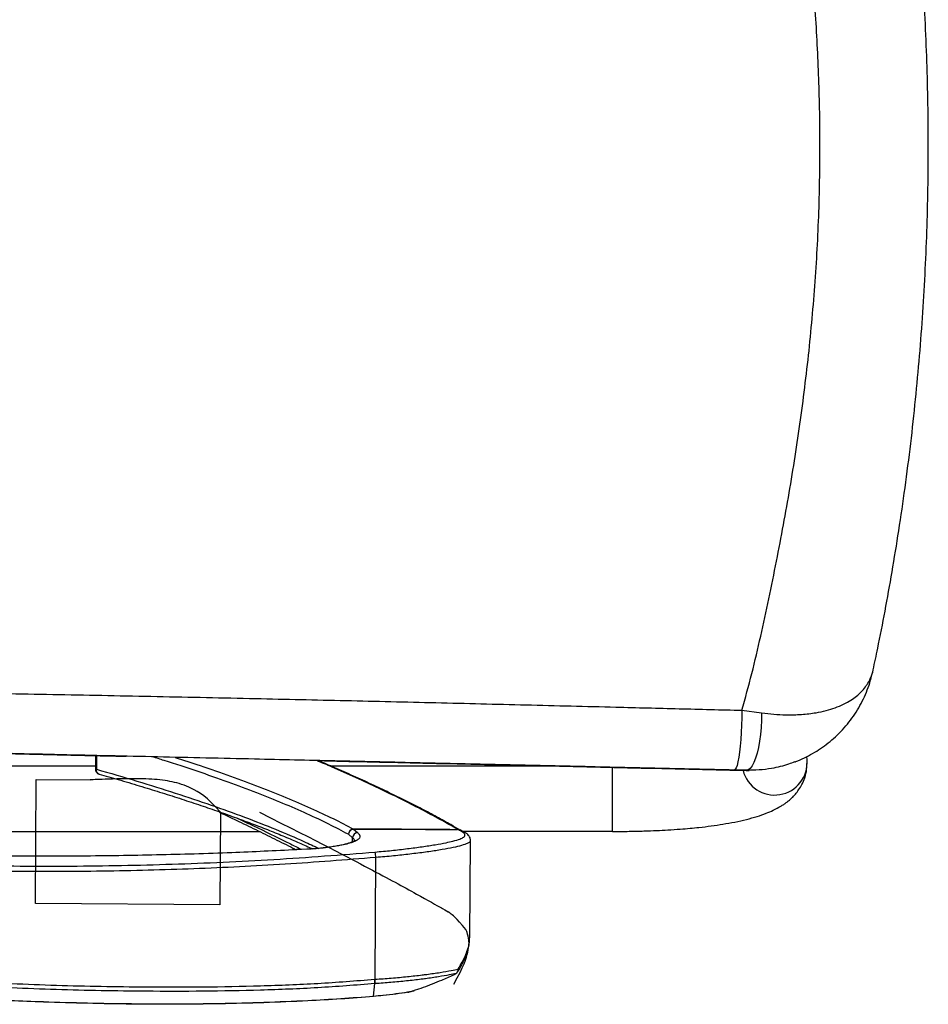
# Paper-space layout '_Top' of a CAD drawing. Units: millimetres. Extents: x -297 to 305, y -329 to 330.
# Drawn here: x -43 to 305, y -329 to 49 of the extents above; entities that cross this region are included whole.
import ezdxf

# ---------------------------------------------------------------- set-up
doc = ezdxf.new("R2010")
doc.units = ezdxf.units.MM

psp = doc.layouts.new('_Top')

# ---------------------------------------------------------------- linework, layer by layer
at = {"color": 7, "linetype": 'Continuous', "lineweight": 25}
for p, q in [((233.44, -216.08), (240.98, -217.05)), ((-14.36, -233.43), (-14.4, -238.59)), ((-13.98, -233.44), (-14.02, -238.65)), ((258.4, -235.05), (258.33, -233.81)), ((-14.39, -237.5), (-159.35, -237.5)), ((103.87, -237.5), (76.03, -237.5)), ((164.59, -237.5), (103.88, -237.5)), ((183.88, -262.5), (183.88, -237.8)), ((235.13, -239.08), (230.49, -238.98)), ((233.98, -239.08), (235.11, -239.06)), ((233.98, -239.08), (235.13, -239.08)), ((235.11, -239.09), (236.26, -239.09)), ((-177.65, -262.5), (48.52, -262.5)), ((84.2, -264.93), (82.58, -263.6)), ((84.51, -261.65), (86.11, -262.96)), ((124.45, -261.72), (124.45, -261.72)), ((126.84, -262.69), (125.39, -261.9)), ((183.88, -262.5), (126.49, -262.5)), ((84.19, -266.46), (84.2, -264.93)), ((129.11, -303.27), (129.38, -265.9)), ((66.66, -269.23), (62.68, -269.45)), ((66.69, -269.35), (62.71, -269.53)), ((66.66, -269.32), (66.69, -269.35)), ((92.8, -319.13), (93.14, -272.48)), ((128.99, -303.55), (128.98, -303.27)), ((92.7, -319.14), (92.8, -319.13)), ((92.28, -325.59), (92.74, -320.82)), ((107.99, -323.35), (109.55, -322.84))]:
    psp.add_line(p, q, dxfattribs=at)
at = {"color": 7, "linetype": 'Continuous'}
for p, q in [((-37.38, -290.11), (-37.04, -242.58)), ((-37.04, -242.58), (-16.38, -242.73)), ((33.54, -255.07), (33.28, -290.62)), ((33.28, -290.62), (-37.38, -290.11))]:
    psp.add_line(p, q, dxfattribs=at)
at = {"color": 7, "linetype": 'Continuous', "lineweight": 25, "flags": 128}
for points in [[(233.44, -216.08), (233.41, -218.93), (233.32, -221.79), (233.18, -224.58), (233, -227.27), (232.77, -229.78), (232.51, -232.07), (232.22, -234.09), (231.9, -235.81), (231.56, -237.18), (231.2, -238.17), (230.85, -238.78), (230.49, -238.98)], [(240.98, -217.05), (240.94, -219.85), (240.8, -222.62), (240.56, -225.33), (240.22, -227.92), (239.79, -230.33), (239.28, -232.53), (238.69, -234.46), (238.05, -236.09), (237.36, -237.39), (236.63, -238.33), (235.88, -238.9), (235.13, -239.08)]]:
    psp.add_lwpolyline(points, dxfattribs=at)
at = {"color": 7, "linetype": 'Continuous', "lineweight": 25}
for centre, radius, start, end in [((245.96, -236.07), 12.48, 194.0533, 4.685), ((-12.4, -238.6), 2, 179.5899, 254.2678), ((-14.11, -238.02), 0.641, 242.8341, 278.0813), ((-12.38, -238.96), 1.67, 169.4462, 249.5468), ((34.46, -253.54), 2, 225.6369, 244.7256), ((34.24, -254), 1.49, 221.0497, 244.5465), ((84.64, -263.67), 2.06, 93.7871, 178.1232), ((84.68, -263.75), 2.11, 94.7812, 175.9705), ((86.29, -265.05), 2.1, 94.9635, 176.4931), ((83.66, -261.71), 0.85, 4.2833, 6.7418), ((126.02, -264.34), 1.83, 64.0617, 92.9765), ((85.74, -272.63), 7.39, 1.1014, 17.5886), ((81.5, -320.04), 11.34, 356.0838, 4.6179), ((105.24, -323.82), 0.306, 273.8138, 319.9182), ((107.89, -323.33), 0.104, 295.2042, 346.3523)]:
    psp.add_arc(centre, radius, start, end, dxfattribs=at)
for points, knots in [([(233.44, -216.08), (234.74, -211.4), (237.33, -202.03), (240.69, -187.73), (243.79, -173.35), (247.63, -154.47), (252, -131.06), (256.3, -102.99), (259.69, -74.77), (262.06, -46.44), (263.29, -18.82), (263.46, 8.05), (262.73, 34.13), (261.09, 60.17), (258.53, 86.28), (255.05, 112.46), (250.72, 138.68), (245.68, 164.75), (240.97, 186.31), (236.94, 203.45), (234.61, 211.87), (233.44, 216.08)], [0, 0, 0, 0, 0.03366, 0.067344, 0.101053, 0.134747, 0.199547, 0.264419, 0.329294, 0.394124, 0.458888, 0.518313, 0.577782, 0.637254, 0.696681, 0.757357, 0.818065, 0.878776, 0.939458, 0.969732, 1, 1, 1, 1]), ([(283.75, -200.57), (284.34, -197.82), (285.93, -190.35), (288.36, -177.84), (291.07, -162.81), (293.65, -147.05), (296.04, -130.66), (298.19, -113.89), (300.04, -97.04), (301.58, -80.28), (302.83, -63.64), (303.78, -47.08), (304.44, -30.61), (304.82, -14.25), (304.92, 2.04), (304.75, 18.31), (304.31, 34.63), (303.59, 51), (302.58, 67.43), (301.28, 83.91), (299.7, 100.44), (297.81, 117.02), (295.63, 133.65), (293.14, 150.32), (290.46, 166.44), (287.64, 181.62), (285.43, 192.83), (284.09, 199.02), (283.74, 200.61)], [0, 0, 0, 0, 0.020924, 0.056969, 0.094792, 0.134399, 0.1756, 0.217835, 0.259909, 0.301432, 0.342683, 0.383673, 0.424415, 0.464874, 0.50496, 0.545128, 0.585453, 0.625946, 0.66662, 0.707486, 0.748554, 0.789835, 0.831336, 0.873067, 0.915039, 0.95279, 0.98785, 1, 1, 1, 1]), ([(240.98, -217.05), (242.55, -217.24), (245.72, -217.62), (250.88, -217.86), (256.38, -217.74), (261.49, -217.14), (265.74, -216.23), (269.27, -215.14), (272.46, -213.79), (275.98, -211.82), (279.42, -209.02), (281.99, -205.59), (283.21, -202.75), (283.65, -201.19), (283.76, -200.65), (283.78, -200.57)], [0, 0, 0, 0, 0.06646, 0.133795, 0.226458, 0.321098, 0.391925, 0.462764, 0.53616, 0.609566, 0.734611, 0.86216, 0.953548, 0.993834, 1, 1, 1, 1]), ([(253.75, -235.86), (253.86, -235.82), (255.11, -235.39), (257.4, -234.33), (260.59, -232.67), (263.64, -230.75), (266.55, -228.6), (269.36, -226.2), (272.03, -223.53), (274.5, -220.63), (276.73, -217.55), (278.71, -214.29), (280.44, -210.89), (281.88, -207.33), (282.93, -204.21), (283.37, -202.26), (283.52, -201.55)], [0, 0, 0, 0, 0.00674, 0.078251, 0.150594, 0.223987, 0.298528, 0.375378, 0.45621, 0.537301, 0.618838, 0.700985, 0.783887, 0.867652, 0.952341, 1, 1, 1, 1]), ([(-103.48, -208.76), (-90.98, -208.95), (-65.99, -209.33), (-28.39, -210.01), (9.28, -210.76), (45.96, -211.53), (81.59, -212.33), (116.15, -213.14), (150.69, -213.98), (181.74, -214.76), (209.33, -215.46), (225.41, -215.87), (233.44, -216.08)], [0, 0, 0, 0, 0.111496, 0.222992, 0.334743, 0.446494, 0.548892, 0.651316, 0.753739, 0.856134, 0.928067, 1, 1, 1, 1]), ([(-103.15, -231.42), (-89.06, -231.74), (-60.89, -232.38), (-27.34, -233.14), (-7.89, -233.58), (-2.58, -233.7)], [0, 0, 0, 0, 0.421112, 0.842223, 1, 1, 1, 1]), ([(230.49, -238.98), (220.34, -238.74), (200.04, -238.28), (169.5, -237.59), (138.86, -236.89), (108.15, -236.19), (77.37, -235.49), (44.46, -234.74), (9.42, -233.95), (-27.74, -233.1), (-64.89, -232.26), (-89.62, -231.7), (-101.98, -231.42)], [0, 0, 0, 0, 0.092018, 0.184047, 0.276066, 0.368469, 0.460882, 0.553285, 0.664832, 0.776379, 0.888189, 1, 1, 1, 1]), ([(82.58, -263.6), (80.13, -262.3), (75.23, -259.71), (66.82, -255.74), (57.63, -251.74), (47.54, -247.68), (36.6, -243.58), (24.72, -239.44), (15, -236.22), (8.98, -234.38), (7.48, -233.92)], [0, 0, 0, 0, 0.1347106, 0.2694213, 0.4048503, 0.5402793, 0.6779413, 0.8156032, 0.9540279, 1, 1, 1, 1]), ([(16.17, -234.11), (19.39, -235.15), (26.82, -237.54), (37.55, -241.29), (48.56, -245.37), (58.79, -249.46), (68.25, -253.54), (76.93, -257.61), (81.98, -260.28), (84.5, -261.61)], [0, 0, 0, 0, 0.111909, 0.258044, 0.404179, 0.552721, 0.701263, 0.850631, 1, 1, 1, 1]), ([(124.45, -261.72), (122.23, -260.44), (117.78, -257.9), (110.47, -254), (102.7, -250.04), (94.42, -246.03), (85.65, -241.96), (77.67, -238.4), (72.43, -236.17), (70.45, -235.33)], [0, 0, 0, 0, 0.151231, 0.302462, 0.453998, 0.605534, 0.756934, 0.908335, 1, 1, 1, 1]), ([(125.45, -261.96), (124.27, -261.27), (121.39, -259.6), (116.46, -256.89), (110.71, -253.85), (104.65, -250.77), (98.28, -247.64), (91.61, -244.48), (84.65, -241.29), (77.83, -238.26), (73.19, -236.28), (71.08, -235.37)], [0, 0, 0, 0, 0.081142, 0.197764, 0.314595, 0.431696, 0.549128, 0.666867, 0.784524, 0.901818, 1, 1, 1, 1]), ([(71.08, -235.37), (83.58, -235.66), (110.03, -236.26), (150.44, -237.18), (192.27, -238.13), (220.08, -238.76), (233.98, -239.08)], [0, 0, 0, 0, 0.229512, 0.48572, 0.742861, 1, 1, 1, 1]), ([(183.88, -262.5), (186, -262.49), (190.01, -262.47), (195.66, -262.34), (200.59, -262.16), (205.23, -261.92), (209.5, -261.63), (213.46, -261.29), (217.46, -260.9), (221.7, -260.39), (226.31, -259.71), (230.84, -258.89), (235.22, -257.92), (239.23, -256.8), (242.59, -255.64), (245.6, -254.36), (247.83, -253.18), (249.44, -252.15), (250.41, -251.47), (251.25, -250.82), (252.05, -250.14), (252.97, -249.27), (254.07, -248.08), (255.3, -246.47), (256.56, -244.38), (257.65, -241.75), (258.41, -238.58), (258.4, -236.29), (258.4, -235.06)], [0, 0, 0, 0, 0.057159, 0.107627, 0.152046, 0.190946, 0.23495, 0.270801, 0.303428, 0.350635, 0.396822, 0.44634, 0.498991, 0.551659, 0.600139, 0.641845, 0.689498, 0.709231, 0.727229, 0.743408, 0.757706, 0.775411, 0.796411, 0.823609, 0.857264, 0.897655, 0.945151, 1, 1, 1, 1]), ([(253.59, -235.82), (252.83, -236.13), (250.08, -237.28), (245.5, -238.3), (240.06, -239.05), (236.77, -239.07), (235.13, -239.08)], [0, 0, 0, 0, 0.135779, 0.492338, 0.746192, 1, 1, 1, 1]), ([(-14.02, -238.65), (-8.76, -240.17), (1.75, -243.19), (16.38, -247.78), (30.12, -252.38), (42.98, -257.03), (54.84, -261.69), (64.32, -265.69), (69.36, -268.11), (71.21, -268.99)], [0, 0, 0, 0, 0.150081, 0.300162, 0.451271, 0.602379, 0.75673, 0.911082, 1, 1, 1, 1]), ([(-12.96, -240.53), (-10.51, -241.22), (-5.26, -242.71), (2.47, -245), (10.3, -247.4), (17.85, -249.8), (25.15, -252.21), (32.17, -254.61), (38.92, -257.01), (45.39, -259.41), (51.58, -261.81), (57.5, -264.2), (63.08, -266.57), (66.88, -268.23), (68.73, -269.09), (68.91, -269.18)], [0, 0, 0, 0, 0.072996, 0.156527, 0.239699, 0.323215, 0.406651, 0.490067, 0.573514, 0.657037, 0.740687, 0.82422, 0.907653, 0.991041, 1, 1, 1, 1]), ([(33.61, -255.33), (35.62, -256.29), (40.22, -258.46), (47.12, -261.8), (54.34, -265.36), (59.51, -267.94), (62.19, -269.31), (62.61, -269.53)], [0, 0, 0, 0, 0.1949, 0.444866, 0.697051, 0.951524, 1, 1, 1, 1]), ([(40.03, -257.44), (42.12, -258.42), (48.75, -261.52), (56.94, -265.51), (62.7, -268.42), (64.55, -269.35)], [0, 0, 0, 0, 0.237381, 0.755705, 1, 1, 1, 1]), ([(86.11, -262.96), (86.4, -263.25), (86.99, -263.81), (87.08, -264.63), (86.56, -265.42), (85.43, -266.17), (83.69, -266.86), (81.42, -267.5), (78.67, -268.07), (75.52, -268.56), (72.06, -268.96), (69.07, -269.22), (67.26, -269.32), (66.69, -269.35)], [0, 0, 0, 0, 0.095646, 0.191292, 0.286932, 0.382572, 0.478331, 0.574091, 0.669891, 0.765689, 0.861214, 0.956734, 1, 1, 1, 1]), ([(84.5, -261.61), (96.77, -261.65), (109.07, -261.69), (121.38, -261.71), (121.42, -261.71)], [0, 0, 0, 0, 0.996438, 1, 1, 1, 1]), ([(121.42, -261.71), (121.38, -261.71), (109.08, -261.7), (96.77, -261.68), (84.51, -261.65)], [0, 0, 0, 0, 0.003571, 1, 1, 1, 1]), ([(121.42, -261.71), (121.47, -261.71), (122.48, -261.71), (123.48, -261.72), (124.45, -261.72)], [0, 0, 0, 0, 0.043509, 1, 1, 1, 1]), ([(122.58, -266.21), (122.86, -266.15), (124.28, -265.82), (125.86, -265.23), (127.24, -264.44), (127.42, -263.63), (126.78, -262.98), (126.08, -262.59), (125.92, -262.51)], [0, 0, 0, 0, 0.053412, 0.274477, 0.495536, 0.715693, 0.935841, 1, 1, 1, 1]), ([(125.92, -262.51), (125.43, -262.25), (124.95, -261.99), (124.45, -261.72), (124.45, -261.72)], [0, 0, 0, 0, 0.9999022, 1, 1, 1, 1]), ([(125.37, -261.95), (125.28, -261.9), (125, -261.73), (124.67, -261.72), (124.45, -261.72)], [0, 0, 0, 0, 0.328915, 1, 1, 1, 1]), ([(129.34, -265.88), (129.34, -265.71), (129.36, -265.24), (129.07, -264.57), (128.62, -263.94), (128, -263.39), (127.43, -263), (126.95, -262.77), (126.81, -262.71)], [0, 0, 0, 0, 0.0922597, 0.2564048, 0.4273671, 0.6271006, 0.8894048, 1, 1, 1, 1]), ([(62.71, -269.53), (54.45, -269.92), (36.6, -270.78), (9.08, -271.58), (-19.82, -272.02), (-48.81, -271.99), (-77.88, -271.5), (-107.01, -270.54), (-136.13, -269.14), (-155.52, -267.84), (-165.21, -267.19)], [0, 0, 0, 0, 0.108977, 0.235482, 0.362254, 0.489027, 0.616629, 0.744232, 0.872116, 1, 1, 1, 1]), ([(85.14, -265.91), (85.15, -265.9), (85.17, -265.87), (84.99, -266.05), (84.54, -266.32), (83.78, -266.66), (82.72, -267.04), (81.35, -267.42), (79.71, -267.8), (77.8, -268.16), (75.69, -268.48), (73.54, -268.76), (72.04, -268.91), (71.36, -268.97)], [0, 0, 0, 0, 0.026683, 0.106481, 0.190199, 0.281468, 0.379129, 0.479595, 0.584761, 0.692007, 0.799675, 0.909003, 1, 1, 1, 1]), ([(85, -266.33), (85.01, -266.29), (85.1, -265.98), (84.8, -265.51), (84.36, -265.08), (84.2, -264.93)], [0, 0, 0, 0, 0.086676, 0.6769457, 1, 1, 1, 1]), ([(92.79, -270.39), (94.93, -270.2), (99.2, -269.8), (105.3, -269.1), (110.93, -268.36), (115.93, -267.59), (119.92, -266.87), (121.78, -266.41), (122.58, -266.21)], [0, 0, 0, 0, 0.1736, 0.347204, 0.520793, 0.69438, 0.868121, 1, 1, 1, 1]), ([(129.26, -265.89), (129.25, -266.09), (129.23, -266.56), (127.87, -267.29), (125.43, -268.08), (121.89, -268.88), (117.46, -269.67), (112.18, -270.45), (106.3, -271.19), (99.89, -271.9), (95.41, -272.29), (93.14, -272.48)], [0, 0, 0, 0, 0.0822881, 0.195192, 0.3113781, 0.4245014, 0.5409221, 0.654048, 0.7704589, 0.8835881, 1, 1, 1, 1]), ([(93.14, -272.48), (81.53, -273.4), (58.33, -275.24), (23.35, -276.95), (-11.73, -277.88), (-47.03, -277.95), (-82.48, -277.16), (-118.07, -275.48), (-153.65, -272.98), (-177.3, -270.59), (-189.13, -269.4)], [0, 0, 0, 0, 0.123775, 0.24755, 0.371803, 0.496055, 0.621789, 0.747523, 0.873762, 1, 1, 1, 1]), ([(-176.07, -268.63), (-166.65, -269.52), (-147.83, -271.28), (-119.47, -273.25), (-91.05, -274.69), (-59.14, -275.68), (-23.74, -275.95), (15.13, -275.18), (54.01, -273.44), (79.86, -271.41), (92.79, -270.39)], [0, 0, 0, 0, 0.105412, 0.210824, 0.316512, 0.4222, 0.566206, 0.71039, 0.855106, 1, 1, 1, 1]), ([(71.36, -268.97), (71.23, -268.99), (70.29, -269.08), (68.71, -269.2), (67.26, -269.28), (66.66, -269.31)], [0, 0, 0, 0, 0.087932, 0.624998, 1, 1, 1, 1]), ([(92.74, -320.82), (85.46, -321.39), (70.88, -322.53), (48.93, -323.4), (26.95, -323.8), (0.84, -323.79), (-29.4, -323.25), (-59.97, -321.9), (-86.71, -320.23), (-109.61, -318.2), (-127.32, -315.99), (-139.83, -313.85), (-147.2, -312.15), (-154.42, -309.95), (-161.1, -307.23), (-167.17, -304.04), (-172.63, -300.45), (-177.71, -296.23), (-182.23, -291.32), (-184.73, -287.58), (-185.8, -285.61), (-185.8, -285.61)], [0, 0, 0, 0, 0.076155, 0.152342, 0.228547, 0.304727, 0.423705, 0.542682, 0.622246, 0.701817, 0.781339, 0.807465, 0.833651, 0.859776, 0.885818, 0.908384, 0.930995, 0.953521, 0.976773, 1, 1, 1, 1, 1]), ([(-184.35, -284.84), (-183.22, -286.67), (-180.97, -290.34), (-176.55, -295.04), (-171.65, -299.13), (-166.33, -302.6), (-160.4, -305.72), (-153.85, -308.38), (-146.74, -310.54), (-139.49, -312.2), (-127.07, -314.32), (-109.43, -316.52), (-86.57, -318.54), (-59.86, -320.21), (-29.33, -321.56), (0.9, -322.1), (26.99, -322.1), (48.94, -321.71), (70.86, -320.84), (85.42, -319.71), (92.7, -319.14)], [0, 0, 0, 0, 0.02243, 0.044886, 0.066922, 0.089042, 0.111118, 0.136909, 0.162783, 0.188719, 0.214595, 0.294481, 0.374417, 0.454346, 0.574016, 0.693688, 0.770264, 0.846865, 0.923448, 1, 1, 1, 1]), ([(92.25, -325.69), (88.05, -326.03), (79.66, -326.71), (60.01, -327.78), (33.29, -328.69), (-0.52, -328.75), (-31.51, -328.03), (-59.66, -326.83), (-84.25, -325.27), (-108.1, -323.2), (-126.13, -321.04), (-139.06, -318.91), (-146.91, -317.18), (-154.62, -314.92), (-161.69, -312.14), (-168.09, -308.9), (-173.81, -305.31), (-179.27, -301.03), (-184.28, -295.99), (-187.76, -291.37), (-189.4, -288.47), (-189.85, -287.68)], [0, 0, 0, 0, 0.043181, 0.086364, 0.201594, 0.316868, 0.432116, 0.518427, 0.604735, 0.683834, 0.762918, 0.790275, 0.817693, 0.845047, 0.872317, 0.89527, 0.918266, 0.941189, 0.965969, 0.990727, 1, 1, 1, 1]), ([(-189.77, -287.64), (-189.77, -287.64), (-189.34, -288.44), (-187.67, -291.31), (-184.22, -295.93), (-179.21, -300.96), (-173.76, -305.23), (-168.05, -308.81), (-161.67, -312.05), (-154.6, -314.83), (-146.89, -317.08), (-139.05, -318.81), (-126.13, -320.94), (-108.1, -323.1), (-84.25, -325.17), (-59.65, -326.73), (-31.5, -327.93), (-0.5, -328.66), (33.32, -328.59), (60.05, -327.7), (79.69, -326.59), (88.09, -325.96), (92.28, -325.59), (92.28, -325.59)], [0, 0, 0, 0, 0, 0.009249, 0.033951, 0.058675, 0.081565, 0.104526, 0.127446, 0.154698, 0.182034, 0.209435, 0.236774, 0.315885, 0.39501, 0.481356, 0.567705, 0.683003, 0.798327, 0.913608, 0.956805, 1, 1, 1, 1, 1]), ([(124.47, -316.35), (124.92, -315.6), (125.91, -313.96), (127.11, -311.49), (128.1, -308.96), (128.73, -306.64), (129.06, -304.84), (129.06, -303.88), (129.06, -303.57)], [0, 0, 0, 0, 0.167744, 0.366883, 0.562451, 0.754623, 0.921814, 1, 1, 1, 1]), ([(124.61, -315.24), (125.15, -314.36), (126.57, -312.04), (128.15, -308.44), (129.1, -305.39), (129.01, -303.9), (128.99, -303.55)], [0, 0, 0, 0, 0.208083, 0.548018, 0.895186, 1, 1, 1, 1]), ([(92.8, -319.13), (94.9, -318.99), (99.15, -318.7), (105.26, -318.13), (109.71, -317.63), (113.92, -317.1), (117.86, -316.52), (121.85, -315.83), (123.78, -315.42), (124.61, -315.24)], [0, 0, 0, 0, 0.158195, 0.320841, 0.483489, 0.535709, 0.704783, 0.873854, 1, 1, 1, 1]), ([(123.9, -316.89), (123.06, -317.08), (121.16, -317.49), (117.23, -318.2), (113.4, -318.77), (109.3, -319.31), (104.96, -319.81), (99, -320.38), (94.86, -320.67), (92.81, -320.82)], [0, 0, 0, 0, 0.131326, 0.299162, 0.467001, 0.518911, 0.680725, 0.842537, 1, 1, 1, 1]), ([(122.96, -317.39), (123.12, -317.31), (123.36, -317.2), (123.66, -317.04), (123.81, -316.95), (123.88, -316.9), (123.9, -316.89)], [0, 0, 0, 0, 0.526825, 0.746484, 0.926198, 1, 1, 1, 1]), ([(123.9, -316.89), (124.05, -316.76), (124.35, -316.51), (124.6, -315.92), (124.63, -315.48), (124.61, -315.25), (124.61, -315.24)], [0, 0, 0, 0, 0.327995, 0.652653, 0.994278, 1, 1, 1, 1]), ([(123.97, -316.83), (124.07, -316.77), (124.27, -316.64), (124.38, -316.44), (124.43, -316.34)], [0, 0, 0, 0, 0.517561, 1, 1, 1, 1]), ([(124.61, -315.24), (124.61, -315.25), (124.66, -315.45), (124.67, -315.84), (124.58, -316.23), (124.46, -316.35), (124.46, -316.35)], [0, 0, 0, 0, 0.008251, 0.513897, 0.997616, 1, 1, 1, 1]), ([(114.89, -320.87), (116.07, -320.39), (118.82, -319.28), (121.45, -318.08), (122.96, -317.39)], [0, 0, 0, 0, 0.427926, 1, 1, 1, 1]), ([(105.26, -324.12), (103.79, -324.34), (100.82, -324.79), (96.37, -325.31), (93.45, -325.58), (92.25, -325.69)], [0, 0, 0, 0, 0.362898, 0.736257, 1, 1, 1, 1]), ([(92.28, -325.59), (92.28, -325.59), (93.51, -325.48), (96.41, -325.21), (100.93, -324.69), (103.94, -324.24), (105.47, -324.01)], [0, 0, 0, 0, 0.0000043, 0.2638641, 0.6266582, 1, 1, 1, 1]), ([(92.81, -320.82), (92.79, -320.82), (92.77, -320.82), (92.74, -320.82), (92.74, -320.82)], [0, 0, 0, 0, 0.99913, 1, 1, 1, 1]), ([(105.34, -324.11), (105.58, -324.06), (106.24, -323.94), (107.11, -323.69), (107.74, -323.48), (107.93, -323.41)], [0, 0, 0, 0, 0.286315, 0.774179, 1, 1, 1, 1]), ([(105.47, -324.01), (105.93, -323.92), (106.76, -323.74), (107.61, -323.47), (107.99, -323.35)], [0, 0, 0, 0, 0.555799, 1, 1, 1, 1]), ([(109.55, -322.84), (110.75, -322.41), (112.56, -321.76), (114.3, -321.09), (114.89, -320.87)], [0, 0, 0, 0, 0.662652, 1, 1, 1, 1])]:
    psp.add_open_spline(points, degree=3, knots=knots, dxfattribs=at)
at = {"color": 7, "linetype": 'Continuous'}
for points, knots in [([(33.54, -255.07), (28.45, -249.29), (22.22, -245.49), (15.15, -243.29), (7.55, -242.3), (-4.73, -242.25), (-16.38, -242.73), (-12.5, -242.55), (-16.38, -242.73)], [0, 0, 0, 0, 0.142592, 0.27771, 0.41481, 0.556753, 0.784167, 1, 1, 1, 1]), ([(48.54, -255.17), (71.95, -266.9), (92.91, -277.84), (107.66, -285.84), (120.87, -293.29), (116.58, -290.85), (120.87, -293.29)], [0, 0, 0, 0, 0.280387, 0.5600612, 0.7798178, 1, 1, 1, 1]), ([(127.61, -300.04), (123.93, -295.61), (120.87, -293.29), (121.91, -293.98), (120.87, -293.29)], [0, 0, 0, 0, 0.561427, 1, 1, 1, 1]), ([(123.06, -320.99), (126.81, -314.19), (128.85, -307.96), (128.98, -303.67), (127.61, -300.04), (128.18, -301.2), (127.61, -300.04)], [0, 0, 0, 0, 0.279239, 0.558937, 0.778997, 1, 1, 1, 1])]:
    psp.add_open_spline(points, degree=3, knots=knots, dxfattribs=at)
at = {"color": 7, "linetype": 'Continuous', "lineweight": 25}
for points in [[(92.74, -320.82), (92.75, -320.73), (92.76, -320.55), (92.76, -320.14), (92.74, -319.66), (92.71, -319.31), (92.7, -319.14)], [(92.25, -325.69), (92.26, -325.69), (92.27, -325.69), (92.28, -325.62), (92.28, -325.59)]]:
    psp.add_open_spline(points, degree=3, dxfattribs=at)

doc.saveas('drawing.dxf')
